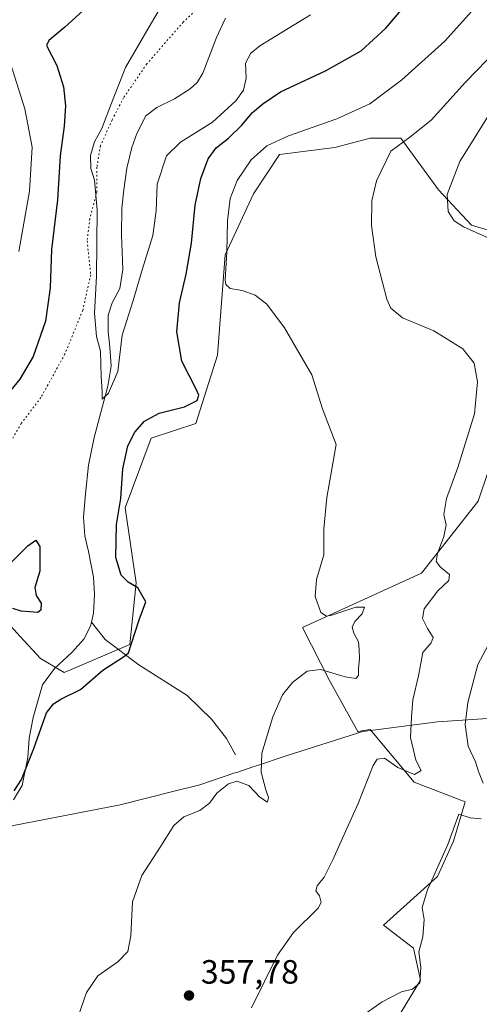
# Model space of a CAD drawing. Units: metres. Extents: x 622341 to 625850, y 4657783 to 4660157.
# Drawn here: x 622614 to 622751, y 4659598 to 4659891 of the extents above; entities that cross this region are included whole.
import ezdxf

# ---------------------------------------------------------------- set-up
doc = ezdxf.new("R2010")
doc.units = ezdxf.units.M
doc.header["$MEASUREMENT"] = 0
doc.linetypes.add('DGN Style 5', pattern=[1.153612, 0.494405, -0.659207])
for name, color, linetype, lineweight in [('Corriente natural lineal', 142, 'Continuous', 13), ('Cultivos herbáceos CxS', 92, 'Continuous', 0), ('Curva de nivel maestra', 30, 'Continuous', 30), ('Curva de nivel normal', 30, 'Continuous', 0), ('Espacio natural protegido', 121, 'Continuous', 13), ('Espacio natural protegido CxS', 121, 'Continuous', 0), ('Instalación de energía eléctrica Cxs', 135, 'Continuous', 0), ('Matorral CxS', 135, 'Continuous', 0), ('Municipio', 91, 'Continuous', 13), ('Municipio CxS', 4, 'Continuous', 0), ('Punto de cota en terreno', 7, 'Continuous', 0), ('Rótulo de punto de cota en terreno', 7, 'Continuous', 0), ('Vía pecuaria eje', 92, 'DGN Style 5', 0)]:
    doc.layers.add(name, color=color, linetype=linetype, lineweight=lineweight)
doc.styles.add('Style-Arial', font='txt')

# ---------------------------------------------------------------- blocks, each defined once
blk = doc.blocks.new('*U5')
at = {"layer": 'Matorral CxS', "color": 135, "linetype": 'Continuous', "lineweight": 0}
for points in [[(622721.4331, 4659585.8027, 366.7256), (622733.3785, 4659605.5685, 364.9387), (622731.3489, 4659615.0663, 364.2489), (622722.3679, 4659621.9321, 362.7044), (622738.4992, 4659636.4221, 364.9414), (622743.1803, 4659646.9545, 364.9979), (622746.6912, 4659658.6573, 363.4927), (622731.4777, 4659664.5085, 360.5873), (622718.4787, 4659680.1177, 357.3304), (622716.4337, 4659679.8519, 357.4564), (622716.2917, 4659679.8335, 357.4758), (622714.8817, 4659679.3934, 357.7096), (622714.8717, 4659679.3903, 357.7111), (622706.3233, 4659694.7141, 355.1095), (622698.3175, 4659710.5023, 354.0071), (622733.6842, 4659726.5781, 358.7243), (622750.5748, 4659748.0331, 361.8852), (622763.4141, 4659786.3031, 362.2214)], [(622764.6923, 4659825.2117, 366.3506), (622748.5853, 4659830.1137, 365.8237), (622738.7811, 4659840.6183, 363.9585), (622727.5763, 4659856.0249, 359.22), (622718.4723, 4659856.0249, 358.1709), (622707.9677, 4659853.2237, 357.6579), (622691.5115, 4659851.1665, 356.0215), (622683.7213, 4659839.4759, 356.8028), (622675.3121, 4659821.3281, 354.5793), (622673.0427, 4659791.4093, 353.4952), (622666.6357, 4659771.1141, 351.6671), (622653.3063, 4659766.7669, 351.3442), (622645.6395, 4659746.0771, 350.2061), (622648.9106, 4659723.7625, 350.2861), (622647.0396, 4659705.4597, 349.7218), (622627.4309, 4659697.0559, 348.8269), (622620.4279, 4659701.2577, 349.2266), (622614.4147, 4659707.8177, 349.7107), (622605.0216, 4659718.0649, 350.3384)]]:
    blk.add_polyline3d(points, dxfattribs=at)
blk = doc.blocks.new('*U13')
at = {"layer": 'Cultivos herbáceos CxS', "color": 92, "linetype": 'Continuous', "lineweight": 0}
for points in [[(622605.0216, 4659718.0649, 350.3384), (622614.4147, 4659707.8177, 349.7107), (622620.4279, 4659701.2577, 349.2266), (622627.4309, 4659697.0559, 348.8269), (622647.0396, 4659705.4597, 349.7218), (622648.9106, 4659723.7625, 350.2861), (622645.6395, 4659746.0771, 350.2061), (622653.3063, 4659766.7669, 351.3442), (622666.6357, 4659771.1141, 351.6671), (622673.0427, 4659791.4093, 353.4952), (622675.3121, 4659821.3281, 354.5793), (622683.7213, 4659839.4759, 356.8028), (622691.5115, 4659851.1665, 356.0215), (622707.9677, 4659853.2237, 357.6579), (622718.4723, 4659856.0249, 358.1709), (622727.5763, 4659856.0249, 359.22), (622738.7811, 4659840.6183, 363.9585), (622748.5853, 4659830.1137, 365.8237), (622764.6923, 4659825.2117, 366.3506)], [(622763.4141, 4659786.3031, 362.2214), (622750.5748, 4659748.0331, 361.8852), (622733.6842, 4659726.5781, 358.7243), (622698.3175, 4659710.5023, 354.0071), (622706.3233, 4659694.7141, 355.1095), (622714.8717, 4659679.3903, 357.7111), (622714.8817, 4659679.3934, 357.7096), (622716.2917, 4659679.8335, 357.4758), (622716.4337, 4659679.8519, 357.4564), (622718.4787, 4659680.1177, 357.3304), (622731.4777, 4659664.5085, 360.5873), (622746.6912, 4659658.6573, 363.4927), (622743.1803, 4659646.9545, 364.9979), (622738.4992, 4659636.4221, 364.9414), (622722.3679, 4659621.9321, 362.7044), (622731.3489, 4659615.0663, 364.2489), (622733.3785, 4659605.5685, 364.9387), (622721.4331, 4659585.8027, 366.7256)]]:
    blk.add_polyline3d(points, dxfattribs=at)
blk = doc.blocks.new('*U16')
at = {"layer": 'Municipio CxS', "color": 4, "linetype": 'Continuous', "lineweight": 0, "flags": 128}
blk.add_lwpolyline([(622612.454, 4659651.541), (622631.312, 4659655.237), (622644.116, 4659657.746), (622660.223, 4659661.799), (622667.779, 4659663.7), (622677.938, 4659667.109), (622679.086, 4659667.494), (622683.883, 4659669.104), (622684.917, 4659669.451), (622693.18, 4659672.224), (622714.648, 4659679.04), (622715.495, 4659679.309), (622716.313, 4659679.569), (622738.499, 4659682.45), (622769.718, 4659684.452)], dxfattribs=at)
blk = doc.blocks.new('5PATER')
at = {"layer": 'Instalación de energía eléctrica Cxs', "linetype": 'Continuous', "lineweight": 0}
h = blk.add_hatch(color=51, dxfattribs=at)
edge = h.paths.add_edge_path()
edge.add_ellipse((0, 0), major_axis=(-0.11, -0.111), ratio=0.999422, start_angle=0, end_angle=360)

msp = doc.modelspace()

# ---------------------------------------------------------------- linework, layer by layer
at = {"layer": 'Corriente natural lineal', "color": 142, "linetype": 'Continuous', "lineweight": 13}
for points in [[(622635.6401, 4659712.0901, 347.7618), (622636.2401, 4659714.7701, 347.5506), (622636.4701, 4659720.3401, 347.3305), (622636.1701, 4659725.4501, 347.2885), (622634.7401, 4659733.0501, 347.2665), (622633.6001, 4659737.7301, 347.0342), (622633.2301, 4659743.2301, 346.7457), (622633.7901, 4659750.2501, 346.5695), (622634.6901, 4659758.7201, 346.3165), (622636.3501, 4659767.0001, 345.8061), (622640.4201, 4659782.2601, 344.9219), (622641.4601, 4659788.2301, 344.4171), (622641.0801, 4659793.8001, 344.5518), (622640.5201, 4659798.5101, 344.4507), (622640.5701, 4659803.3201, 344.2811), (622641.7001, 4659806.9801, 343.9338), (622644.0401, 4659811.2701, 343.8856), (622644.8901, 4659816.9501, 343.8571), (622644.5601, 4659827.2701, 343.606), (622644.6301, 4659835.2001, 343.3657), (622645.2301, 4659840.6601, 343.211), (622646.1501, 4659847.0301, 343.3697), (622647.5501, 4659853.2101, 342.9668), (622649.0501, 4659857.3701, 342.8787), (622651.7801, 4659862.6401, 342.706), (622655.0501, 4659865.1301, 342.8047), (622660.3101, 4659867.7201, 342.4447), (622664.9101, 4659870.6701, 342.3904), (622666.9801, 4659872.5401, 342.2333), (622668.6501, 4659875.2901, 342.1931), (622672.7601, 4659885.8901, 341.7016), (622675.4101, 4659891.6401, 341.6933)], [(622612.4101, 4659659.2301, 350.517), (622614.9901, 4659663.4501, 350.5596), (622616.6501, 4659671.8001, 349.83), (622617.0701, 4659677.5901, 349.5025), (622618.2101, 4659683.6701, 349.3335), (622620.9901, 4659693.4301, 349.0755), (622624.6301, 4659698.2301, 348.8577), (622629.7501, 4659702.9901, 348.4701), (622633.3101, 4659706.9601, 348.1379), (622635.3501, 4659710.8301, 347.8807), (622635.6401, 4659712.0901, 347.7618)], [(622678.3601, 4659672.6301, 353.6678), (622675.7701, 4659677.4601, 353.3215), (622671.2701, 4659683.1601, 352.636), (622664.0201, 4659690.2801, 351.7911), (622649.6501, 4659699.3801, 350.3151), (622639.6501, 4659706.8701, 348.5362), (622635.6401, 4659712.0901, 347.7618)]]:
    msp.add_polyline3d(points, dxfattribs=at)
at = {"layer": 'Cultivos herbáceos CxS', "color": 92, "linetype": 'Continuous', "lineweight": 0}
for points in [[(622764.6923, 4659825.2117, 366.3506), (622748.5853, 4659830.1137, 365.8237), (622738.7811, 4659840.6183, 363.9585), (622727.5763, 4659856.0249, 359.22), (622718.4723, 4659856.0249, 358.1709), (622707.9677, 4659853.2237, 357.6579), (622691.5115, 4659851.1665, 356.0215), (622683.7213, 4659839.4759, 356.8028), (622675.3121, 4659821.3281, 354.5793), (622673.0427, 4659791.4093, 353.4952), (622666.6357, 4659771.1141, 351.6671), (622653.3063, 4659766.7669, 351.3442), (622645.6395, 4659746.0771, 350.2061), (622648.9106, 4659723.7625, 350.2861), (622647.0396, 4659705.4597, 349.7218), (622627.4309, 4659697.0559, 348.8269), (622620.4279, 4659701.2577, 349.2266), (622614.4147, 4659707.8177, 349.7107), (622605.0216, 4659718.0649, 350.3384), (622563.0629, 4659689.9349, 352.3542), (622514.2501, 4659664.6865, 356.0261), (622473.1817, 4659638.9441, 359.9208), (622440.7575, 4659629.7291, 362.3666), (622429.8769, 4659622.1129, 363.1635)], [(622721.4331, 4659585.8027, 366.7256), (622733.3785, 4659605.5685, 364.9387), (622731.3489, 4659615.0663, 364.2489), (622722.3679, 4659621.9321, 362.7044), (622738.4992, 4659636.4221, 364.9414), (622743.1803, 4659646.9545, 364.9979), (622746.6912, 4659658.6573, 363.4927), (622731.4777, 4659664.5085, 360.5873), (622718.4787, 4659680.1177, 357.3304), (622716.4337, 4659679.8519, 357.4564), (622716.2917, 4659679.8335, 357.4758), (622714.8817, 4659679.3934, 357.7096), (622714.8717, 4659679.3903, 357.7111), (622706.3233, 4659694.7141, 355.1095), (622698.3175, 4659710.5023, 354.0071), (622733.6842, 4659726.5781, 358.7243), (622750.5748, 4659748.0331, 361.8852), (622763.4141, 4659786.3031, 362.2214)]]:
    msp.add_polyline3d(points, dxfattribs=at)
at = {"layer": 'Curva de nivel maestra', "color": 30, "linetype": 'Continuous', "lineweight": 30, "elevation": 350, "flags": 128}
for points in [[(622639.37, 4659899.7101), (622627.69, 4659888.9501), (622622.94, 4659885.0601), (622622.24, 4659883.5001), (622625.25, 4659877.5601), (622627.31, 4659871.2801), (622627.83, 4659865.5801), (622627.48, 4659859.5401), (622626.26, 4659850.7301), (622625.54, 4659837.6101), (622623.67, 4659822.8701), (622623.28, 4659811.4601), (622621.9, 4659801.5501), (622618.22, 4659791.0301), (622614.33, 4659784.3001), (622610.7, 4659779.9201)], [(622612.62, 4659661.9101), (622614.76, 4659665.2601), (622618.48, 4659674.5001), (622622.23, 4659685.0701), (622624.29, 4659687.8101), (622626.44, 4659689.1601), (622632.37, 4659692.0401), (622638.93, 4659697.7701), (622645.41, 4659701.9001), (622646.61, 4659702.9301), (622647.53, 4659705.7301), (622649.81, 4659712.7101), (622651.8, 4659718.0701), (622649.39, 4659722.2501), (622646.52, 4659723.9301), (622644.39, 4659726.0301), (622642.87, 4659731.2901), (622643.08, 4659741.0701), (622644.3, 4659748.8701), (622644.87, 4659757.6801), (622646.4, 4659764.4501), (622648.51, 4659768.5801), (622651.31, 4659771.8401), (622655.7, 4659774.2201), (622663.28, 4659776.1001), (622667.01, 4659777.9801), (622667.46, 4659779.5601), (622666.86, 4659781.1401), (622662.5, 4659789.6801), (622660.93, 4659798.3801), (622661.74, 4659807.0601), (622663.76, 4659815.5601), (622665.33, 4659824.7901), (622666.46, 4659836.0901), (622668.07, 4659843.9401), (622670.29, 4659849.8401), (622672.69, 4659853.1201), (622676.36, 4659856.0201), (622680.21, 4659859.7401), (622683.45, 4659863.6201), (622686.51, 4659866.1901), (622691.77, 4659869.7501), (622705.2, 4659875.9801), (622715.79, 4659881.9601), (622723.13, 4659888.6501), (622730, 4659896.8201)], [(622611.02, 4659729.1201), (622616.7, 4659734.7601), (622619.01, 4659736.4401), (622620.21, 4659734.5401), (622620.19, 4659727.1801), (622618.75, 4659722.3301), (622619.12, 4659720.0101), (622620.64, 4659717.7001), (622620.51, 4659715.6201), (622619.64, 4659714.9201), (622614.68, 4659715.3201), (622612.26, 4659716.1001)]]:
    msp.add_lwpolyline(points, dxfattribs=at)
at = {"layer": 'Curva de nivel normal', "color": 30, "linetype": 'Continuous', "lineweight": 0, "flags": 128}
for points, elevation in [([(622658.37, 4659898.7801), (622653.4, 4659890.2801), (622645.68, 4659877.0401), (622641.58, 4659866.3701), (622638.7, 4659858.8801), (622636.51, 4659854.9401), (622635.28, 4659850.7901), (622635.41, 4659847.0101), (622636.53, 4659843.4801), (622637.32, 4659834.6801), (622637.13, 4659814.9901), (622636.5, 4659803.9001), (622637.11, 4659796.9901), (622638.24, 4659792.6801), (622638.46, 4659785.0801), (622638.75, 4659780.6701), (622638.8, 4659778.4001), (622640.65, 4659780.1601), (622643.43, 4659786.6401), (622644.69, 4659797.3701), (622647.96, 4659807.7501), (622650.71, 4659816.8501), (622653.84, 4659827.0501), (622654.86, 4659834.3401), (622655.15, 4659842.3401), (622657.93, 4659850.6801), (622662.02, 4659854.7801), (622671.56, 4659860.7401), (622678.53, 4659867.1101), (622680.81, 4659870.2701), (622681.62, 4659873.8401), (622681.38, 4659878.2901), (622683.01, 4659881.2501), (622685.69, 4659883.4001), (622700.75, 4659892.6601)], 345), ([(622629.81, 4659589.6801), (622634.14, 4659601.9601), (622637.44, 4659606.8801), (622643.42, 4659611.0901), (622646.39, 4659614.1301), (622647.26, 4659618.7301), (622647.76, 4659628.8901), (622650.54, 4659636.7201), (622656.23, 4659645.4101), (622660.1, 4659651.5401), (622663.05, 4659654.1401), (622667.85, 4659656.0601), (622670.68, 4659658.2201), (622672.84, 4659661.1701), (622676.31, 4659664.0001), (622678.78, 4659664.7801), (622682.34, 4659663.5201), (622685.65, 4659659.9801), (622687.93, 4659658.5601), (622688.25, 4659659.9201), (622687.39, 4659662.1801), (622686, 4659667.4401), (622686.26, 4659673.0501), (622689.48, 4659683.9401), (622692.35, 4659690.4001), (622695.37, 4659694.1601), (622699.7, 4659697.4601), (622703.67, 4659697.9301), (622711.02, 4659695.7801), (622714.15, 4659695.2801), (622714.96, 4659696.2201), (622715.02, 4659698.2301), (622715.32, 4659701.1401), (622715.15, 4659703.8901), (622715.02, 4659706.1901), (622713.6, 4659708.7601), (622713.12, 4659710.5901), (622713.93, 4659712.2201), (622716.02, 4659714.5401), (622716.77, 4659716.5401), (622714.18, 4659716.5301), (622707, 4659714.1101), (622705.43, 4659713.8401), (622703.74, 4659714.9201), (622702.12, 4659719.7001), (622702.51, 4659724.7001), (622704.71, 4659732.0501), (622704.63, 4659739.7601), (622705.53, 4659749.1401), (622708.36, 4659764.8801), (622704.23, 4659775.5101), (622701.08, 4659785.5601), (622693, 4659799.6201), (622687.72, 4659806.6301), (622684.22, 4659809.3401), (622680.36, 4659810.6601), (622676.78, 4659811.3201), (622675.5, 4659812.4601), (622675.3, 4659813.8601), (622675.83, 4659822.0901), (622676.04, 4659831.4101), (622676.86, 4659838.0901), (622678.87, 4659843.3901), (622683.09, 4659849.5001), (622687.74, 4659853.6801), (622694.17, 4659856.7001), (622708.58, 4659861.7201), (622718.39, 4659866.2001), (622727.82, 4659873.3001), (622740.64, 4659884.8501), (622748.56, 4659893.6401)], 355), ([(622759.79, 4659886.0001), (622746.76, 4659872.6701), (622736.57, 4659861.3301), (622730.26, 4659856.2601), (622724.56, 4659852.1601), (622720.29, 4659843.3001), (622718.93, 4659837.3401), (622718.83, 4659830.0101), (622720.1, 4659820.6801), (622723.37, 4659808.1001), (622724.6, 4659805.4701), (622728.05, 4659802.5401), (622737.34, 4659798.6801), (622746.03, 4659793.3701), (622749.41, 4659789.0501), (622750.4, 4659783.5701), (622749.51, 4659774.0201), (622744.53, 4659758.0801), (622741.12, 4659748.8601), (622740.39, 4659744.0701), (622741.02, 4659740.9801), (622740.37, 4659737.4801), (622738.46, 4659732.4801), (622738.1, 4659730.0601), (622739.34, 4659728.3601), (622742.04, 4659726.2201), (622741.83, 4659724.4701), (622738.54, 4659721.3401), (622734.45, 4659716.0501), (622733.97, 4659713.1401), (622735.48, 4659710.1301), (622737.13, 4659707.5201), (622736.58, 4659705.9001), (622734.1, 4659703.0301), (622732.77, 4659696.1001), (622731.14, 4659688.9501), (622730.72, 4659683.7701), (622730.47, 4659677.7101), (622732.06, 4659671.0201), (622733.61, 4659667.9501), (622731.6, 4659666.7301), (622726.69, 4659668.8501), (622722.69, 4659671.6001), (622720.53, 4659671.3001), (622719.3, 4659669.4201), (622714.84, 4659658.1401), (622711.46, 4659650.7301), (622707.37, 4659641.3801), (622704.73, 4659636.2701), (622702.7, 4659633.6001), (622702.29, 4659632.1101), (622703.42, 4659630.7201), (622703.86, 4659628.7301), (622702.96, 4659627.0001), (622695.69, 4659619.7401), (622690.88, 4659613.0401), (622683.18, 4659597.4001)], 360), ([(622610.46, 4659881.6601), (622615.78, 4659864.7501), (622617.98, 4659853.2801), (622617.2, 4659840.1801), (622614.01, 4659822.3201)], 355), ([(622753.6, 4659862.6801), (622745.08, 4659849.0701), (622741.36, 4659839.2401), (622741.59, 4659834.1601), (622743.39, 4659831.4301), (622746.15, 4659829.6201), (622761.26, 4659822.9201)], 365), ([(622752.01, 4659664.1301), (622750.64, 4659667.6801), (622749.76, 4659670.4801), (622747.55, 4659675.2101), (622746.73, 4659681.6001), (622747.44, 4659688.2101), (622750.45, 4659699.4501), (622754.21, 4659706.5501)], 365), ([(622715.02, 4659594.1501), (622722.02, 4659599.1101), (622727.8, 4659602.1201), (622731.04, 4659602.9601), (622733.21, 4659604.7601), (622733.55, 4659609.4001), (622732.87, 4659614.0001), (622734.14, 4659618.4901), (622734.45, 4659623.6401), (622733.91, 4659627.2401), (622735.46, 4659632.4901), (622741.53, 4659645.9701), (622744.8, 4659654.9401), (622748.21, 4659653.8901), (622751.46, 4659653.5301)], 365)]:
    msp.add_lwpolyline(points, dxfattribs=dict(at, elevation=elevation))
at = {"layer": 'Espacio natural protegido', "color": 121, "linetype": 'Continuous', "lineweight": 13, "flags": 128}
msp.add_lwpolyline([(622769.718, 4659684.452), (622738.499, 4659682.45), (622716.313, 4659679.569), (622715.495, 4659679.309), (622714.648, 4659679.04), (622693.18, 4659672.224), (622684.917, 4659669.451), (622683.883, 4659669.104), (622679.086, 4659667.494), (622677.938, 4659667.109), (622667.779, 4659663.7), (622660.223, 4659661.799), (622644.116, 4659657.746), (622631.312, 4659655.237), (622612.454, 4659651.541), (622611.832, 4659651.421), (622603.615, 4659649.829), (622602.842, 4659649.679), (622601.819, 4659649.481), (622568.252, 4659642.985), (622514.041, 4659632.75), (622505.878, 4659630.666), (622495.249, 4659627.952)], dxfattribs=at)
msp.add_lwpolyline([(622769.718, 4659684.452), (622738.499, 4659682.45), (622716.313, 4659679.569), (622715.495, 4659679.309), (622714.648, 4659679.04), (622693.18, 4659672.224), (622684.917, 4659669.451), (622683.883, 4659669.104), (622679.086, 4659667.494), (622677.938, 4659667.109), (622667.779, 4659663.7), (622660.223, 4659661.799), (622644.116, 4659657.746), (622631.312, 4659655.237), (622612.454, 4659651.541), (622611.832, 4659651.421), (622603.615, 4659649.829), (622602.842, 4659649.679), (622601.819, 4659649.481), (622568.252, 4659642.985), (622514.041, 4659632.75), (622505.878, 4659630.666), (622495.249, 4659627.952)], dxfattribs=at)
at = {"layer": 'Espacio natural protegido CxS', "color": 121, "linetype": 'Continuous', "lineweight": 0, "flags": 128}
msp.add_lwpolyline([(622769.718, 4659684.452), (622738.499, 4659682.45), (622716.313, 4659679.569), (622715.495, 4659679.309), (622714.648, 4659679.04), (622693.18, 4659672.224), (622684.917, 4659669.451), (622683.883, 4659669.104), (622679.086, 4659667.494), (622677.938, 4659667.109), (622667.779, 4659663.7), (622660.223, 4659661.799), (622644.116, 4659657.746), (622631.312, 4659655.237), (622612.454, 4659651.541)], dxfattribs=at)
at = {"layer": 'Matorral CxS', "color": 135, "linetype": 'Continuous', "lineweight": 0}
for points in [[(622764.6923, 4659825.2117, 366.3506), (622748.5853, 4659830.1137, 365.8237), (622738.7811, 4659840.6183, 363.9585), (622727.5763, 4659856.0249, 359.22), (622718.4723, 4659856.0249, 358.1709), (622707.9677, 4659853.2237, 357.6579), (622691.5115, 4659851.1665, 356.0215), (622683.7213, 4659839.4759, 356.8028), (622675.3121, 4659821.3281, 354.5793), (622673.0427, 4659791.4093, 353.4952), (622666.6357, 4659771.1141, 351.6671), (622653.3063, 4659766.7669, 351.3442), (622645.6395, 4659746.0771, 350.2061), (622648.9106, 4659723.7625, 350.2861), (622647.0396, 4659705.4597, 349.7218), (622627.4309, 4659697.0559, 348.8269), (622620.4279, 4659701.2577, 349.2266), (622614.4147, 4659707.8177, 349.7107), (622605.0216, 4659718.0649, 350.3384), (622563.0629, 4659689.9349, 352.3542), (622514.2501, 4659664.6865, 356.0261), (622473.1817, 4659638.9441, 359.9208), (622440.7575, 4659629.7291, 362.3666), (622429.8769, 4659622.1129, 363.1635)], [(622721.4331, 4659585.8027, 366.7256), (622733.3785, 4659605.5685, 364.9387), (622731.3489, 4659615.0663, 364.2489), (622722.3679, 4659621.9321, 362.7044), (622738.4992, 4659636.4221, 364.9414), (622743.1803, 4659646.9545, 364.9979), (622746.6912, 4659658.6573, 363.4927), (622731.4777, 4659664.5085, 360.5873), (622718.4787, 4659680.1177, 357.3304), (622716.4337, 4659679.8519, 357.4564), (622716.2917, 4659679.8335, 357.4758), (622714.8817, 4659679.3934, 357.7096), (622714.8717, 4659679.3903, 357.7111), (622706.3233, 4659694.7141, 355.1095), (622698.3175, 4659710.5023, 354.0071), (622733.6842, 4659726.5781, 358.7243), (622750.5748, 4659748.0331, 361.8852), (622763.4141, 4659786.3031, 362.2214)]]:
    msp.add_polyline3d(points, dxfattribs=at)
at = {"layer": 'Municipio', "color": 91, "linetype": 'Continuous', "lineweight": 13, "flags": 128}
msp.add_lwpolyline([(622769.718, 4659684.452), (622738.499, 4659682.45), (622716.313, 4659679.569), (622715.495, 4659679.309), (622714.648, 4659679.04), (622693.18, 4659672.224), (622684.917, 4659669.451), (622683.883, 4659669.104), (622679.086, 4659667.494), (622677.938, 4659667.109), (622667.779, 4659663.7), (622660.223, 4659661.799), (622644.116, 4659657.746), (622631.312, 4659655.237), (622612.454, 4659651.541), (622611.832, 4659651.421), (622603.615, 4659649.829), (622602.842, 4659649.679), (622601.819, 4659649.481), (622568.252, 4659642.985), (622514.041, 4659632.75), (622505.878, 4659630.666), (622495.249, 4659627.952)], dxfattribs=at)
msp.add_lwpolyline([(622769.718, 4659684.452), (622738.499, 4659682.45), (622716.313, 4659679.569), (622715.495, 4659679.309), (622714.648, 4659679.04), (622693.18, 4659672.224), (622684.917, 4659669.451), (622683.883, 4659669.104), (622679.086, 4659667.494), (622677.938, 4659667.109), (622667.779, 4659663.7), (622660.223, 4659661.799), (622644.116, 4659657.746), (622631.312, 4659655.237), (622612.454, 4659651.541), (622611.832, 4659651.421), (622603.615, 4659649.829), (622602.842, 4659649.679), (622601.819, 4659649.481), (622568.252, 4659642.985), (622514.041, 4659632.75), (622505.878, 4659630.666), (622495.249, 4659627.952)], dxfattribs=at)
at = {"layer": 'Municipio CxS', "color": 4, "linetype": 'Continuous', "lineweight": 0, "flags": 128}
msp.add_lwpolyline([(622769.718, 4659684.452), (622738.499, 4659682.45), (622716.313, 4659679.569), (622715.495, 4659679.309), (622714.648, 4659679.04), (622693.18, 4659672.224), (622684.917, 4659669.451), (622683.883, 4659669.104), (622679.086, 4659667.494), (622677.938, 4659667.109), (622667.779, 4659663.7), (622660.223, 4659661.799), (622644.116, 4659657.746), (622631.312, 4659655.237), (622612.454, 4659651.541)], dxfattribs=at)
at = {"layer": 'Vía pecuaria eje', "color": 92, "linetype": 'DGN Style 5', "lineweight": 0}
msp.add_polyline3d([(622679.0247, 4659905.8392, 342.9565), (622662.8851, 4659890.4934, 343.1876), (622652.0372, 4659878.0579, 344.0312), (622645.158, 4659868.0037, 344.4033), (622641.7184, 4659861.3891, 344.5279), (622638.2788, 4659853.7162, 344.4966), (622637.2205, 4659847.3662, 344.3782), (622637.2205, 4659839.9578, 344.9305), (622635.1038, 4659832.0203, 345.8002), (622634.31, 4659825.4057, 345.856), (622635.3684, 4659815.3515, 345.4805), (622632.9871, 4659804.7682, 346.028), (622627.6954, 4659791.8036, 347.1021), (622620.5517, 4659778.839, 348.028), (622614.7308, 4659771.166, 348.0523), (622608.91, 4659761.1118, 349.7894), (622601.2371, 4659749.7347, 351.937), (622594.8871, 4659740.2097, 351.4268), (622588.2195, 4659732.378, 351.2749)], dxfattribs=at)

# ---------------------------------------------------------------- block references
at = {"layer": 'Cultivos herbáceos CxS', "color": 92, "linetype": 'Continuous', "lineweight": 0}
msp.add_blockref('*U13', (0, 0), dxfattribs=at)
at = {"layer": 'Matorral CxS', "color": 135, "linetype": 'Continuous', "lineweight": 0}
msp.add_blockref('*U5', (0, 0), dxfattribs=at)
at = {"layer": 'Municipio CxS', "color": 4, "linetype": 'Continuous', "lineweight": 0}
msp.add_blockref('*U16', (0, 0), dxfattribs=at)
at = {"layer": 'Punto de cota en terreno', "color": 7, "linetype": 'Continuous', "lineweight": 0, "xscale": 10, "yscale": 10, "zscale": 10}
msp.add_blockref('5PATER', (622664.59, 4659601.03, 357.78), dxfattribs=at)

# ---------------------------------------------------------------- texts
at = {"layer": 'Rótulo de punto de cota en terreno', "color": 7, "linetype": 'Continuous', "lineweight": 0, "style": 'Style-Arial'}
msp.add_text('357,78', height=7, dxfattribs=at).set_placement((622668.1178, 4659604.5578))

doc.saveas('drawing.dxf')
